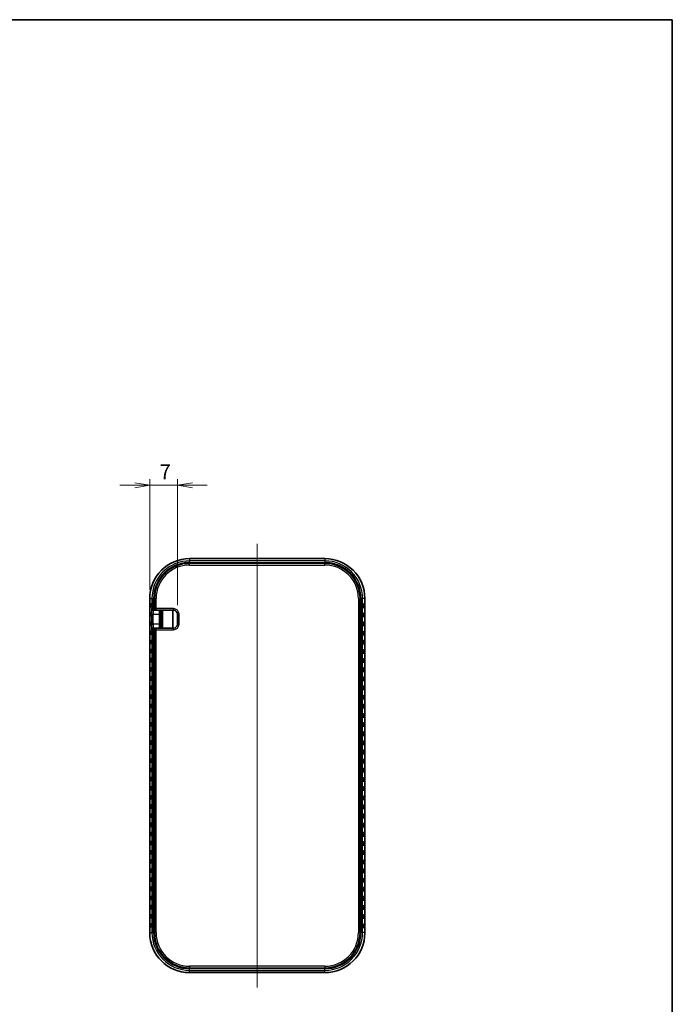
# Model space of a CAD drawing. Units: millimetres. Extents: x 0 to 3775, y 0 to 422.
# Drawn here: x 1420 to 1584, y 174 to 422 of the extents above; entities that cross this region are included whole.
import ezdxf

# ---------------------------------------------------------------- set-up
doc = ezdxf.new("R2010")
doc.units = ezdxf.units.MM
doc.layers.get('Defpoints').update_dxf_attribs({"lineweight": 25})
for name, color, linetype, lineweight in [('Border (ISO)', 7, 'Continuous', 35), ('Centerline (ISO)', 131, 'Continuous', 18), ('Dimension (ISO)', 7, 'Continuous', 18), ('Dimension (ISO) @ 1', 7, 'Continuous', 18), ('Visible (ISO)', 7, 'Continuous', 35), ('Visible Narrow (ISO)', 7, 'Continuous', 25)]:
    doc.layers.add(name, color=color, linetype=linetype, lineweight=lineweight)
doc.styles.add('Note Text (TK)', font='MS PGothic.ttf')
doc.dimstyles.new('Default - Method 1b (TK)', dxfattribs={"dimtxt": 2.5, "dimasz": 2.5, "dimexe": 1, "dimexo": 1.5, "dimgap": 1, "dimtad": 1, "dimtoh": 1, "dimrnd": 1e-08, "dimdsep": 46, "dimtxsty": 'Note Text (TK)', "dimblk": 'OPEN', "dimcen": 0.09, "dimdle": 5, "dimclrd": 100, "dimclre": 100, "dimclrt": 7, "dimadec": 1, "dimazin": 1, "dimtfac": 1, "dimtmove": 0, "dimatfit": 3, "dimldrblk": 'OPEN', "dimfxl": 1, "dimtolj": 1, "dimlwd": -1, "dimlwe": -1, "dimarcsym": 0})

# ---------------------------------------------------------------- blocks, each defined once
blk = doc.blocks.new('図面枠 tk図枠')
at = {"layer": 'Border (ISO)'}
for p, q in [((14.5, 289), (405.5, 289)), ((405.5, 289), (405.5, 8))]:
    blk.add_line(p, q, dxfattribs=at)
blk = doc.blocks.new('_Open')
at = {"color": 0, "linetype": 'ByBlock', "lineweight": -2}
for p, q in [((-1, 0.167), (0, 0)), ((-1, -0.167), (0, 0)), ((0, 0), (-1, 0))]:
    blk.add_line(p, q, dxfattribs=at)
blk = doc.blocks.new('*D83')
at = {"layer": 'Defpoints', "color": 0}
for p in [(1452.57, 304.42), (1452.57, 275.92), (1459.55, 272)]:
    blk.add_point(p, dxfattribs=at)
at = {"layer": 'Dimension (ISO)', "color": 100}
for p, q in [((1452.57, 278.17), (1452.57, 305.92)), ((1459.55, 274.25), (1459.55, 305.92)), ((1448.82, 304.42), (1445.07, 304.42)), ((1459.55, 304.42), (1452.57, 304.42)), ((1463.3, 304.42), (1467.05, 304.42))]:
    blk.add_line(p, q, dxfattribs=at)
at = {"layer": 'Dimension (ISO)', "color": 100, "xscale": 3.75, "yscale": 3.75, "zscale": 3.75}
blk.add_blockref('_Open', (1452.57, 304.42), dxfattribs=at)
at = {"layer": 'Dimension (ISO)', "color": 100, "xscale": 3.75, "yscale": 3.75, "zscale": 3.75, "rotation": 180}
blk.add_blockref('_Open', (1459.55, 304.42), dxfattribs=at)
at = {"layer": 'Dimension (ISO)', "color": 7, "insert": (1455.05, 307.8), "char_height": 3.75, "attachment_point": 4, "style": 'Note Text (TK)'}
blk.add_mtext('\\A1;7', dxfattribs=at)

msp = doc.modelspace()

# ---------------------------------------------------------------- linework, layer by layer
at = {"layer": 'Centerline (ISO)', "linetype": 'Continuous'}
msp.add_line((1479.6248, 289.7309), (1479.6248, 178.1177), dxfattribs=at)
at = {"layer": 'Visible (ISO)'}
for p, q in [((1462.6248, 285.9812), (1496.6248, 285.9812)), ((1496.6248, 284.8185), (1462.6248, 284.8185)), ((1452.5679, 191.9243), (1452.5679, 275.9243)), ((1453.7305, 275.9243), (1453.7305, 273.3954)), ((1505.519, 191.9243), (1505.519, 275.9243)), ((1506.6816, 275.9243), (1506.6816, 191.9243)), ((1453.4603, 272.9954), (1453.5406, 272.9954)), ((1453.5406, 272.9954), (1454.1168, 272.9954)), ((1454.1168, 272.9954), (1454.1797, 272.9954)), ((1454.1797, 272.9954), (1458.5537, 272.9954)), ((1455.4248, 268.4954), (1455.4248, 272.9954)), ((1458.4073, 272.9954), (1458.4073, 268.4954)), ((1455.0263, 271.9954), (1455.0263, 269.4954)), ((1459.5537, 271.9954), (1459.5537, 269.4954)), ((1453.5406, 268.4954), (1453.4603, 268.4954)), ((1454.1168, 268.4954), (1453.5406, 268.4954)), ((1453.7305, 268.0954), (1453.7305, 191.9243)), ((1454.1797, 268.4954), (1454.1168, 268.4954)), ((1458.5537, 268.4954), (1454.1797, 268.4954)), ((1462.6248, 183.0301), (1496.6248, 183.0301)), ((1496.6248, 181.8675), (1462.6248, 181.8675))]:
    msp.add_line(p, q, dxfattribs=at)
for centre, radius, start, end in [((1462.6248, 275.9243), 10.0568, 90, 180), ((1462.6248, 275.9243), 8.8942, 90, 180), ((1496.6248, 275.9243), 10.0568, 0, 90), ((1496.6248, 275.9243), 8.8942, 0, 90), ((1458.5537, 271.9954), 1, 0, 90), ((1458.5537, 269.4954), 1, 270, 0), ((1462.6248, 191.9243), 10.0568, 180, 270), ((1462.6248, 191.9243), 8.8942, 180, 270), ((1496.6248, 191.9243), 10.0568, 270, 0), ((1496.6248, 191.9243), 8.8942, 270, 0)]:
    msp.add_arc(centre, radius, start, end, dxfattribs=at)
for centre, major_axis in [((1452.6132, 274.1743), (0, -0.4899)), ((1452.6132, 271.8743), (0, -0.4899)), ((1452.6935, 274.1743), (0, -0.4899)), ((1452.6935, 271.8743), (0, -0.4899)), ((1452.7737, 274.1743), (0, -0.4899)), ((1452.7737, 271.8743), (0, -0.4899)), ((1452.854, 274.1743), (0, -0.4899)), ((1452.854, 271.8743), (0, -0.4899)), ((1452.9343, 274.1743), (0, -0.4899)), ((1452.9343, 271.8743), (0, -0.4899)), ((1506.1547, 274.1743), (0, 0.4899)), ((1506.1547, 271.8743), (0, 0.4899)), ((1506.235, 274.1743), (0, 0.4899)), ((1506.235, 271.8743), (0, 0.4899)), ((1506.3152, 274.1743), (0, 0.4899)), ((1506.3152, 271.8743), (0, 0.4899)), ((1506.3955, 274.1743), (0, 0.4899)), ((1506.3955, 271.8743), (0, 0.4899)), ((1506.4758, 274.1743), (0, 0.4899)), ((1506.4758, 271.8743), (0, 0.4899)), ((1506.556, 274.1743), (0, 0.4899)), ((1506.556, 271.8743), (0, 0.4899)), ((1506.6363, 274.1743), (0, 0.4899)), ((1506.6363, 271.8743), (0, 0.4899)), ((1452.6132, 269.5743), (0, -0.4899)), ((1452.6935, 269.5743), (0, -0.4899)), ((1452.7737, 269.5743), (0, -0.4899)), ((1452.854, 269.5743), (0, -0.4899)), ((1452.9343, 269.5743), (0, -0.4899)), ((1506.1547, 269.5743), (0, 0.4899)), ((1506.235, 269.5743), (0, 0.4899)), ((1506.3152, 269.5743), (0, 0.4899)), ((1506.3955, 269.5743), (0, 0.4899)), ((1506.4758, 269.5743), (0, 0.4899)), ((1506.556, 269.5743), (0, 0.4899)), ((1506.6363, 269.5743), (0, 0.4899)), ((1452.6132, 267.2743), (0, -0.4899)), ((1452.6935, 267.2743), (0, -0.4899)), ((1452.7737, 267.2743), (0, -0.4899)), ((1452.854, 267.2743), (0, -0.4899)), ((1452.9343, 267.2743), (0, -0.4899)), ((1453.0146, 267.2743), (0, -0.4899)), ((1453.0948, 267.2743), (0, -0.4899)), ((1506.1547, 267.2743), (0, 0.4899)), ((1506.235, 267.2743), (0, 0.4899)), ((1506.3152, 267.2743), (0, 0.4899)), ((1506.3955, 267.2743), (0, 0.4899)), ((1506.4758, 267.2743), (0, 0.4899)), ((1506.556, 267.2743), (0, 0.4899)), ((1506.6363, 267.2743), (0, 0.4899)), ((1452.6132, 264.9743), (0, -0.4899)), ((1452.6935, 264.9743), (0, -0.4899)), ((1452.7737, 264.9743), (0, -0.4899)), ((1452.854, 264.9743), (0, -0.4899)), ((1452.9343, 264.9743), (0, -0.4899)), ((1453.0146, 264.9743), (0, -0.4899)), ((1453.0948, 264.9743), (0, -0.4899)), ((1506.1547, 264.9743), (0, 0.4899)), ((1506.235, 264.9743), (0, 0.4899)), ((1506.3152, 264.9743), (0, 0.4899)), ((1506.3955, 264.9743), (0, 0.4899)), ((1506.4758, 264.9743), (0, 0.4899)), ((1506.556, 264.9743), (0, 0.4899)), ((1506.6363, 264.9743), (0, 0.4899)), ((1452.6132, 262.6743), (0, -0.4899)), ((1452.6935, 262.6743), (0, -0.4899)), ((1452.7737, 262.6743), (0, -0.4899)), ((1452.854, 262.6743), (0, -0.4899)), ((1452.9343, 262.6743), (0, -0.4899)), ((1453.0146, 262.6743), (0, -0.4899)), ((1453.0948, 262.6743), (0, -0.4899)), ((1506.1547, 262.6743), (0, 0.4899)), ((1506.235, 262.6743), (0, 0.4899)), ((1506.3152, 262.6743), (0, 0.4899)), ((1506.3955, 262.6743), (0, 0.4899)), ((1506.4758, 262.6743), (0, 0.4899)), ((1506.556, 262.6743), (0, 0.4899)), ((1506.6363, 262.6743), (0, 0.4899)), ((1452.6132, 260.3743), (0, -0.4899)), ((1452.6935, 260.3743), (0, -0.4899)), ((1452.7737, 260.3743), (0, -0.4899)), ((1452.854, 260.3743), (0, -0.4899)), ((1452.9343, 260.3743), (0, -0.4899)), ((1453.0146, 260.3743), (0, -0.4899)), ((1453.0948, 260.3743), (0, -0.4899)), ((1506.1547, 260.3743), (0, 0.4899)), ((1506.235, 260.3743), (0, 0.4899)), ((1506.3152, 260.3743), (0, 0.4899)), ((1506.3955, 260.3743), (0, 0.4899)), ((1506.4758, 260.3743), (0, 0.4899)), ((1506.556, 260.3743), (0, 0.4899)), ((1506.6363, 260.3743), (0, 0.4899)), ((1452.6132, 258.0743), (0, -0.4899)), ((1452.6935, 258.0743), (0, -0.4899)), ((1452.7737, 258.0743), (0, -0.4899)), ((1452.854, 258.0743), (0, -0.4899)), ((1452.9343, 258.0743), (0, -0.4899)), ((1453.0146, 258.0743), (0, -0.4899)), ((1453.0948, 258.0743), (0, -0.4899)), ((1506.1547, 258.0743), (0, 0.4899)), ((1506.235, 258.0743), (0, 0.4899)), ((1506.3152, 258.0743), (0, 0.4899)), ((1506.3955, 258.0743), (0, 0.4899)), ((1506.4758, 258.0743), (0, 0.4899)), ((1506.556, 258.0743), (0, 0.4899)), ((1506.6363, 258.0743), (0, 0.4899)), ((1452.6132, 255.7743), (0, -0.4899)), ((1452.6935, 255.7743), (0, -0.4899)), ((1452.7737, 255.7743), (0, -0.4899)), ((1452.854, 255.7743), (0, -0.4899)), ((1452.9343, 255.7743), (0, -0.4899)), ((1453.0146, 255.7743), (0, -0.4899)), ((1453.0948, 255.7743), (0, -0.4899)), ((1506.1547, 255.7743), (0, 0.4899)), ((1506.235, 255.7743), (0, 0.4899)), ((1506.3152, 255.7743), (0, 0.4899)), ((1506.3955, 255.7743), (0, 0.4899)), ((1506.4758, 255.7743), (0, 0.4899)), ((1506.556, 255.7743), (0, 0.4899)), ((1506.6363, 255.7743), (0, 0.4899)), ((1452.6132, 253.4743), (0, -0.4899)), ((1452.6935, 253.4743), (0, -0.4899)), ((1452.7737, 253.4743), (0, -0.4899)), ((1452.854, 253.4743), (0, -0.4899)), ((1452.9343, 253.4743), (0, -0.4899)), ((1453.0146, 253.4743), (0, -0.4899)), ((1453.0948, 253.4743), (0, -0.4899)), ((1506.1547, 253.4743), (0, 0.4899)), ((1506.235, 253.4743), (0, 0.4899)), ((1506.3152, 253.4743), (0, 0.4899)), ((1506.3955, 253.4743), (0, 0.4899)), ((1506.4758, 253.4743), (0, 0.4899)), ((1506.556, 253.4743), (0, 0.4899)), ((1506.6363, 253.4743), (0, 0.4899)), ((1452.6132, 251.1743), (0, -0.4899)), ((1452.6935, 251.1743), (0, -0.4899)), ((1452.7737, 251.1743), (0, -0.4899)), ((1452.854, 251.1743), (0, -0.4899)), ((1452.9343, 251.1743), (0, -0.4899)), ((1453.0146, 251.1743), (0, -0.4899)), ((1453.0948, 251.1743), (0, -0.4899)), ((1506.1547, 251.1743), (0, 0.4899)), ((1506.235, 251.1743), (0, 0.4899)), ((1506.3152, 251.1743), (0, 0.4899)), ((1506.3955, 251.1743), (0, 0.4899)), ((1506.4758, 251.1743), (0, 0.4899)), ((1506.556, 251.1743), (0, 0.4899)), ((1506.6363, 251.1743), (0, 0.4899)), ((1452.6132, 248.8743), (0, -0.4899)), ((1452.6935, 248.8743), (0, -0.4899)), ((1452.7737, 248.8743), (0, -0.4899)), ((1452.854, 248.8743), (0, -0.4899)), ((1452.9343, 248.8743), (0, -0.4899)), ((1453.0146, 248.8743), (0, -0.4899)), ((1453.0948, 248.8743), (0, -0.4899)), ((1506.1547, 248.8743), (0, 0.4899)), ((1506.235, 248.8743), (0, 0.4899)), ((1506.3152, 248.8743), (0, 0.4899)), ((1506.3955, 248.8743), (0, 0.4899)), ((1506.4758, 248.8743), (0, 0.4899)), ((1506.556, 248.8743), (0, 0.4899)), ((1506.6363, 248.8743), (0, 0.4899)), ((1452.6132, 246.5743), (0, -0.4899)), ((1452.6935, 246.5743), (0, -0.4899)), ((1452.7737, 246.5743), (0, -0.4899)), ((1452.854, 246.5743), (0, -0.4899)), ((1452.9343, 246.5743), (0, -0.4899)), ((1453.0146, 246.5743), (0, -0.4899)), ((1453.0948, 246.5743), (0, -0.4899)), ((1506.1547, 246.5743), (0, 0.4899)), ((1506.235, 246.5743), (0, 0.4899)), ((1506.3152, 246.5743), (0, 0.4899)), ((1506.3955, 246.5743), (0, 0.4899)), ((1506.4758, 246.5743), (0, 0.4899)), ((1506.556, 246.5743), (0, 0.4899)), ((1506.6363, 246.5743), (0, 0.4899)), ((1452.6132, 244.2743), (0, -0.4899)), ((1452.6935, 244.2743), (0, -0.4899)), ((1452.7737, 244.2743), (0, -0.4899)), ((1452.854, 244.2743), (0, -0.4899)), ((1452.9343, 244.2743), (0, -0.4899)), ((1453.0146, 244.2743), (0, -0.4899)), ((1453.0948, 244.2743), (0, -0.4899)), ((1506.1547, 244.2743), (0, 0.4899)), ((1506.235, 244.2743), (0, 0.4899)), ((1506.3152, 244.2743), (0, 0.4899)), ((1506.3955, 244.2743), (0, 0.4899)), ((1506.4758, 244.2743), (0, 0.4899)), ((1506.556, 244.2743), (0, 0.4899)), ((1506.6363, 244.2743), (0, 0.4899)), ((1452.6132, 241.9743), (0, -0.4899)), ((1452.6935, 241.9743), (0, -0.4899)), ((1452.7737, 241.9743), (0, -0.4899)), ((1452.854, 241.9743), (0, -0.4899)), ((1452.9343, 241.9743), (0, -0.4899)), ((1453.0146, 241.9743), (0, -0.4899)), ((1453.0948, 241.9743), (0, -0.4899)), ((1506.1547, 241.9743), (0, 0.4899)), ((1506.235, 241.9743), (0, 0.4899)), ((1506.3152, 241.9743), (0, 0.4899)), ((1506.3955, 241.9743), (0, 0.4899)), ((1506.4758, 241.9743), (0, 0.4899)), ((1506.556, 241.9743), (0, 0.4899)), ((1506.6363, 241.9743), (0, 0.4899)), ((1452.6132, 239.6743), (0, -0.4899)), ((1452.6132, 237.3743), (0, -0.4899)), ((1452.6935, 239.6743), (0, -0.4899)), ((1452.6935, 237.3743), (0, -0.4899)), ((1452.7737, 239.6743), (0, -0.4899)), ((1452.7737, 237.3743), (0, -0.4899)), ((1452.854, 239.6743), (0, -0.4899)), ((1452.854, 237.3743), (0, -0.4899)), ((1452.9343, 239.6743), (0, -0.4899)), ((1452.9343, 237.3743), (0, -0.4899)), ((1453.0146, 239.6743), (0, -0.4899)), ((1453.0146, 237.3743), (0, -0.4899)), ((1453.0948, 239.6743), (0, -0.4899)), ((1453.0948, 237.3743), (0, -0.4899)), ((1506.1547, 239.6743), (0, 0.4899)), ((1506.1547, 237.3743), (0, 0.4899)), ((1506.235, 239.6743), (0, 0.4899)), ((1506.235, 237.3743), (0, 0.4899)), ((1506.3152, 239.6743), (0, 0.4899)), ((1506.3152, 237.3743), (0, 0.4899)), ((1506.3955, 239.6743), (0, 0.4899)), ((1506.3955, 237.3743), (0, 0.4899)), ((1506.4758, 239.6743), (0, 0.4899)), ((1506.4758, 237.3743), (0, 0.4899)), ((1506.556, 239.6743), (0, 0.4899)), ((1506.556, 237.3743), (0, 0.4899)), ((1506.6363, 239.6743), (0, 0.4899)), ((1506.6363, 237.3743), (0, 0.4899)), ((1452.6132, 235.0743), (0, -0.4899)), ((1452.6935, 235.0743), (0, -0.4899)), ((1452.7737, 235.0743), (0, -0.4899)), ((1452.854, 235.0743), (0, -0.4899)), ((1452.9343, 235.0743), (0, -0.4899)), ((1453.0146, 235.0743), (0, -0.4899)), ((1453.0948, 235.0743), (0, -0.4899)), ((1506.1547, 235.0743), (0, 0.4899)), ((1506.235, 235.0743), (0, 0.4899)), ((1506.3152, 235.0743), (0, 0.4899)), ((1506.3955, 235.0743), (0, 0.4899)), ((1506.4758, 235.0743), (0, 0.4899)), ((1506.556, 235.0743), (0, 0.4899)), ((1506.6363, 235.0743), (0, 0.4899)), ((1452.6132, 232.7743), (0, -0.4899)), ((1452.6935, 232.7743), (0, -0.4899)), ((1452.7737, 232.7743), (0, -0.4899)), ((1452.854, 232.7743), (0, -0.4899)), ((1452.9343, 232.7743), (0, -0.4899)), ((1453.0146, 232.7743), (0, -0.4899)), ((1453.0948, 232.7743), (0, -0.4899)), ((1506.1547, 232.7743), (0, 0.4899)), ((1506.235, 232.7743), (0, 0.4899)), ((1506.3152, 232.7743), (0, 0.4899)), ((1506.3955, 232.7743), (0, 0.4899)), ((1506.4758, 232.7743), (0, 0.4899)), ((1506.556, 232.7743), (0, 0.4899)), ((1506.6363, 232.7743), (0, 0.4899)), ((1452.6132, 230.4743), (0, -0.4899)), ((1452.6935, 230.4743), (0, -0.4899)), ((1452.7737, 230.4743), (0, -0.4899)), ((1452.854, 230.4743), (0, -0.4899)), ((1452.9343, 230.4743), (0, -0.4899)), ((1453.0146, 230.4743), (0, -0.4899)), ((1453.0948, 230.4743), (0, -0.4899)), ((1506.1547, 230.4743), (0, 0.4899)), ((1506.235, 230.4743), (0, 0.4899)), ((1506.3152, 230.4743), (0, 0.4899)), ((1506.3955, 230.4743), (0, 0.4899)), ((1506.4758, 230.4743), (0, 0.4899)), ((1506.556, 230.4743), (0, 0.4899)), ((1506.6363, 230.4743), (0, 0.4899)), ((1452.6132, 228.1743), (0, -0.4899)), ((1452.6935, 228.1743), (0, -0.4899)), ((1452.7737, 228.1743), (0, -0.4899)), ((1452.854, 228.1743), (0, -0.4899)), ((1452.9343, 228.1743), (0, -0.4899)), ((1453.0146, 228.1743), (0, -0.4899)), ((1453.0948, 228.1743), (0, -0.4899)), ((1506.1547, 228.1743), (0, 0.4899)), ((1506.235, 228.1743), (0, 0.4899)), ((1506.3152, 228.1743), (0, 0.4899)), ((1506.3955, 228.1743), (0, 0.4899)), ((1506.4758, 228.1743), (0, 0.4899)), ((1506.556, 228.1743), (0, 0.4899)), ((1506.6363, 228.1743), (0, 0.4899)), ((1452.6132, 225.8743), (0, -0.4899)), ((1452.6935, 225.8743), (0, -0.4899)), ((1452.7737, 225.8743), (0, -0.4899)), ((1452.854, 225.8743), (0, -0.4899)), ((1452.9343, 225.8743), (0, -0.4899)), ((1453.0146, 225.8743), (0, -0.4899)), ((1453.0948, 225.8743), (0, -0.4899)), ((1506.1547, 225.8743), (0, 0.4899)), ((1506.235, 225.8743), (0, 0.4899)), ((1506.3152, 225.8743), (0, 0.4899)), ((1506.3955, 225.8743), (0, 0.4899)), ((1506.4758, 225.8743), (0, 0.4899)), ((1506.556, 225.8743), (0, 0.4899)), ((1506.6363, 225.8743), (0, 0.4899)), ((1452.6132, 223.5743), (0, -0.4899)), ((1452.6935, 223.5743), (0, -0.4899)), ((1452.7737, 223.5743), (0, -0.4899)), ((1452.854, 223.5743), (0, -0.4899)), ((1452.9343, 223.5743), (0, -0.4899)), ((1453.0146, 223.5743), (0, -0.4899)), ((1453.0948, 223.5743), (0, -0.4899)), ((1506.1547, 223.5743), (0, 0.4899)), ((1506.235, 223.5743), (0, 0.4899)), ((1506.3152, 223.5743), (0, 0.4899)), ((1506.3955, 223.5743), (0, 0.4899)), ((1506.4758, 223.5743), (0, 0.4899)), ((1506.556, 223.5743), (0, 0.4899)), ((1506.6363, 223.5743), (0, 0.4899)), ((1452.6132, 221.2743), (0, -0.4899)), ((1452.6935, 221.2743), (0, -0.4899)), ((1452.7737, 221.2743), (0, -0.4899)), ((1452.854, 221.2743), (0, -0.4899)), ((1452.9343, 221.2743), (0, -0.4899)), ((1453.0146, 221.2743), (0, -0.4899)), ((1453.0948, 221.2743), (0, -0.4899)), ((1506.1547, 221.2743), (0, 0.4899)), ((1506.235, 221.2743), (0, 0.4899)), ((1506.3152, 221.2743), (0, 0.4899)), ((1506.3955, 221.2743), (0, 0.4899)), ((1506.4758, 221.2743), (0, 0.4899)), ((1506.556, 221.2743), (0, 0.4899)), ((1506.6363, 221.2743), (0, 0.4899)), ((1452.6132, 218.9743), (0, -0.4899)), ((1452.6935, 218.9743), (0, -0.4899)), ((1452.7737, 218.9743), (0, -0.4899)), ((1452.854, 218.9743), (0, -0.4899)), ((1452.9343, 218.9743), (0, -0.4899)), ((1453.0146, 218.9743), (0, -0.4899)), ((1453.0948, 218.9743), (0, -0.4899)), ((1506.1547, 218.9743), (0, 0.4899)), ((1506.235, 218.9743), (0, 0.4899)), ((1506.3152, 218.9743), (0, 0.4899)), ((1506.3955, 218.9743), (0, 0.4899)), ((1506.4758, 218.9743), (0, 0.4899)), ((1506.556, 218.9743), (0, 0.4899)), ((1506.6363, 218.9743), (0, 0.4899)), ((1452.6132, 216.6743), (0, -0.4899)), ((1452.6935, 216.6743), (0, -0.4899)), ((1452.7737, 216.6743), (0, -0.4899)), ((1452.854, 216.6743), (0, -0.4899)), ((1452.9343, 216.6743), (0, -0.4899)), ((1453.0146, 216.6743), (0, -0.4899)), ((1453.0948, 216.6743), (0, -0.4899)), ((1506.1547, 216.6743), (0, 0.4899)), ((1506.235, 216.6743), (0, 0.4899)), ((1506.3152, 216.6743), (0, 0.4899)), ((1506.3955, 216.6743), (0, 0.4899)), ((1506.4758, 216.6743), (0, 0.4899)), ((1506.556, 216.6743), (0, 0.4899)), ((1506.6363, 216.6743), (0, 0.4899)), ((1452.6132, 214.3743), (0, -0.4899)), ((1452.6935, 214.3743), (0, -0.4899)), ((1452.7737, 214.3743), (0, -0.4899)), ((1452.854, 214.3743), (0, -0.4899)), ((1452.9343, 214.3743), (0, -0.4899)), ((1453.0146, 214.3743), (0, -0.4899)), ((1453.0948, 214.3743), (0, -0.4899)), ((1506.1547, 214.3743), (0, 0.4899)), ((1506.235, 214.3743), (0, 0.4899)), ((1506.3152, 214.3743), (0, 0.4899)), ((1506.3955, 214.3743), (0, 0.4899)), ((1506.4758, 214.3743), (0, 0.4899)), ((1506.556, 214.3743), (0, 0.4899)), ((1506.6363, 214.3743), (0, 0.4899)), ((1452.6132, 212.0743), (0, -0.4899)), ((1452.6935, 212.0743), (0, -0.4899)), ((1452.7737, 212.0743), (0, -0.4899)), ((1452.854, 212.0743), (0, -0.4899)), ((1452.9343, 212.0743), (0, -0.4899)), ((1453.0146, 212.0743), (0, -0.4899)), ((1453.0948, 212.0743), (0, -0.4899)), ((1506.1547, 212.0743), (0, 0.4899)), ((1506.235, 212.0743), (0, 0.4899)), ((1506.3152, 212.0743), (0, 0.4899)), ((1506.3955, 212.0743), (0, 0.4899)), ((1506.4758, 212.0743), (0, 0.4899)), ((1506.556, 212.0743), (0, 0.4899)), ((1506.6363, 212.0743), (0, 0.4899)), ((1452.6132, 209.7743), (0, -0.4899)), ((1452.6935, 209.7743), (0, -0.4899)), ((1452.7737, 209.7743), (0, -0.4899)), ((1452.854, 209.7743), (0, -0.4899)), ((1452.9343, 209.7743), (0, -0.4899)), ((1453.0146, 209.7743), (0, -0.4899)), ((1453.0948, 209.7743), (0, -0.4899)), ((1506.1547, 209.7743), (0, 0.4899)), ((1506.235, 209.7743), (0, 0.4899)), ((1506.3152, 209.7743), (0, 0.4899)), ((1506.3955, 209.7743), (0, 0.4899)), ((1506.4758, 209.7743), (0, 0.4899)), ((1506.556, 209.7743), (0, 0.4899)), ((1506.6363, 209.7743), (0, 0.4899)), ((1452.6132, 207.4743), (0, -0.4899)), ((1452.6132, 205.1743), (0, -0.4899)), ((1452.6935, 207.4743), (0, -0.4899)), ((1452.6935, 205.1743), (0, -0.4899)), ((1452.7737, 207.4743), (0, -0.4899)), ((1452.7737, 205.1743), (0, -0.4899)), ((1452.854, 207.4743), (0, -0.4899)), ((1452.854, 205.1743), (0, -0.4899)), ((1452.9343, 207.4743), (0, -0.4899)), ((1452.9343, 205.1743), (0, -0.4899)), ((1453.0146, 207.4743), (0, -0.4899)), ((1453.0146, 205.1743), (0, -0.4899)), ((1453.0948, 207.4743), (0, -0.4899)), ((1453.0948, 205.1743), (0, -0.4899)), ((1506.1547, 207.4743), (0, 0.4899)), ((1506.1547, 205.1743), (0, 0.4899)), ((1506.235, 207.4743), (0, 0.4899)), ((1506.235, 205.1743), (0, 0.4899)), ((1506.3152, 207.4743), (0, 0.4899)), ((1506.3152, 205.1743), (0, 0.4899)), ((1506.3955, 207.4743), (0, 0.4899)), ((1506.3955, 205.1743), (0, 0.4899)), ((1506.4758, 207.4743), (0, 0.4899)), ((1506.4758, 205.1743), (0, 0.4899)), ((1506.556, 207.4743), (0, 0.4899)), ((1506.556, 205.1743), (0, 0.4899)), ((1506.6363, 207.4743), (0, 0.4899)), ((1506.6363, 205.1743), (0, 0.4899)), ((1452.6132, 202.8743), (0, -0.4899)), ((1452.6935, 202.8743), (0, -0.4899)), ((1452.7737, 202.8743), (0, -0.4899)), ((1452.854, 202.8743), (0, -0.4899)), ((1452.9343, 202.8743), (0, -0.4899)), ((1453.0146, 202.8743), (0, -0.4899)), ((1453.0948, 202.8743), (0, -0.4899)), ((1506.1547, 202.8743), (0, 0.4899)), ((1506.235, 202.8743), (0, 0.4899)), ((1506.3152, 202.8743), (0, 0.4899)), ((1506.3955, 202.8743), (0, 0.4899)), ((1506.4758, 202.8743), (0, 0.4899)), ((1506.556, 202.8743), (0, 0.4899)), ((1506.6363, 202.8743), (0, 0.4899)), ((1452.6132, 200.5743), (0, -0.4899)), ((1452.6935, 200.5743), (0, -0.4899)), ((1452.7737, 200.5743), (0, -0.4899)), ((1452.854, 200.5743), (0, -0.4899)), ((1452.9343, 200.5743), (0, -0.4899)), ((1453.0146, 200.5743), (0, -0.4899)), ((1453.0948, 200.5743), (0, -0.4899)), ((1506.1547, 200.5743), (0, 0.4899)), ((1506.235, 200.5743), (0, 0.4899)), ((1506.3152, 200.5743), (0, 0.4899)), ((1506.3955, 200.5743), (0, 0.4899)), ((1506.4758, 200.5743), (0, 0.4899)), ((1506.556, 200.5743), (0, 0.4899)), ((1506.6363, 200.5743), (0, 0.4899)), ((1452.6132, 198.2743), (0, -0.4899)), ((1452.6935, 198.2743), (0, -0.4899)), ((1452.7737, 198.2743), (0, -0.4899)), ((1452.854, 198.2743), (0, -0.4899)), ((1452.9343, 198.2743), (0, -0.4899)), ((1453.0146, 198.2743), (0, -0.4899)), ((1453.0948, 198.2743), (0, -0.4899)), ((1506.1547, 198.2743), (0, 0.4899)), ((1506.235, 198.2743), (0, 0.4899)), ((1506.3152, 198.2743), (0, 0.4899)), ((1506.3955, 198.2743), (0, 0.4899)), ((1506.4758, 198.2743), (0, 0.4899)), ((1506.556, 198.2743), (0, 0.4899)), ((1506.6363, 198.2743), (0, 0.4899)), ((1452.6132, 195.9743), (0, -0.4899)), ((1452.6935, 195.9743), (0, -0.4899)), ((1452.7737, 195.9743), (0, -0.4899)), ((1452.854, 195.9743), (0, -0.4899)), ((1452.9343, 195.9743), (0, -0.4899)), ((1453.0146, 195.9743), (0, -0.4899)), ((1453.0948, 195.9743), (0, -0.4899)), ((1506.1547, 195.9743), (0, 0.4899)), ((1506.235, 195.9743), (0, 0.4899)), ((1506.3152, 195.9743), (0, 0.4899)), ((1506.3955, 195.9743), (0, 0.4899)), ((1506.4758, 195.9743), (0, 0.4899)), ((1506.556, 195.9743), (0, 0.4899)), ((1506.6363, 195.9743), (0, 0.4899)), ((1452.6132, 193.6743), (0, -0.4899)), ((1452.6935, 193.6743), (0, -0.4899)), ((1452.7737, 193.6743), (0, -0.4899)), ((1452.854, 193.6743), (0, -0.4899)), ((1452.9343, 193.6743), (0, -0.4899)), ((1453.0146, 193.6743), (0, -0.4899)), ((1453.0948, 193.6743), (0, -0.4899)), ((1506.1547, 193.6743), (0, 0.4899)), ((1506.235, 193.6743), (0, 0.4899)), ((1506.3152, 193.6743), (0, 0.4899)), ((1506.3955, 193.6743), (0, 0.4899)), ((1506.4758, 193.6743), (0, 0.4899)), ((1506.556, 193.6743), (0, 0.4899)), ((1506.6363, 193.6743), (0, 0.4899))]:
    msp.add_ellipse(centre, major_axis=major_axis, ratio=0.0348995, dxfattribs=at)
for centre, major_axis, ratio, start_param, end_param in [((1454.1168, 273.3954), (0, 0.4), 0.96568877, 1.57079633, 3.14159265), ((1455.0613, 271.9954), (0, 1), 0.03492077, 0, 1.57079633), ((1454.1168, 268.0954), (0, -0.4), 0.96568877, 3.14159265, 4.71238898), ((1455.0613, 269.4954), (0, 1), 0.03492077, 1.57079633, 3.14159265)]:
    msp.add_ellipse(centre, major_axis=major_axis, ratio=ratio, start_param=start_param, end_param=end_param, dxfattribs=at)
at = {"layer": 'Visible Narrow (ISO)'}
for p, q in [((1462.6248, 285.9812), (1462.6248, 285.9809)), ((1462.6248, 285.9809), (1496.6248, 285.9809)), ((1462.6248, 285.9809), (1462.6248, 285.4082)), ((1462.6248, 285.4082), (1462.6248, 285.0085)), ((1496.6248, 285.4082), (1462.6248, 285.4082)), ((1462.6248, 285.0085), (1496.6248, 285.0085)), ((1462.6248, 284.7692), (1462.6248, 284.8185)), ((1462.6248, 284.3694), (1462.6248, 284.7692)), ((1496.6248, 284.7692), (1462.6248, 284.7692)), ((1496.6248, 285.9812), (1496.6248, 285.9809)), ((1496.6248, 285.9809), (1496.6248, 285.4082)), ((1496.6248, 285.4082), (1496.6248, 285.0085)), ((1496.6248, 284.7692), (1496.6248, 284.8185)), ((1496.6248, 284.3694), (1496.6248, 284.7692)), ((1462.6248, 284.3694), (1496.6248, 284.3694)), ((1452.5679, 275.9243), (1452.5681, 275.9243)), ((1452.5681, 191.9243), (1452.5681, 275.9243)), ((1452.5681, 275.9243), (1453.1409, 275.9243)), ((1453.1409, 275.9243), (1453.1409, 273.3954)), ((1453.1409, 275.9243), (1453.5406, 275.9243)), ((1453.5406, 273.3954), (1453.5406, 275.9243)), ((1453.7799, 275.9243), (1453.7305, 275.9243)), ((1453.7799, 275.9243), (1453.7799, 273.3954)), ((1454.1797, 275.9243), (1453.7799, 275.9243)), ((1454.1797, 273.3954), (1454.1797, 275.9243)), ((1505.0699, 275.9243), (1505.4696, 275.9243)), ((1505.0699, 275.9243), (1505.0699, 191.9243)), ((1505.4696, 191.9243), (1505.4696, 275.9243)), ((1505.4696, 275.9243), (1505.519, 275.9243)), ((1506.1087, 275.9243), (1505.7089, 275.9243)), ((1505.7089, 275.9243), (1505.7089, 191.9243)), ((1506.1087, 191.9243), (1506.1087, 275.9243)), ((1506.6814, 275.9243), (1506.1087, 275.9243)), ((1506.6816, 275.9243), (1506.6814, 275.9243)), ((1506.6814, 275.9243), (1506.6814, 191.9243)), ((1453.1409, 273.3954), (1453.0605, 273.3954)), ((1453.1409, 273.3954), (1453.5406, 273.3954)), ((1453.7305, 273.3954), (1453.5406, 273.3954)), ((1453.5406, 272.9954), (1453.5406, 273.3954)), ((1453.7799, 273.3954), (1453.7305, 273.3954)), ((1453.7799, 273.3954), (1454.1797, 273.3954)), ((1454.1797, 272.9954), (1454.1797, 273.3954)), ((1458.5537, 273.3954), (1454.1797, 273.3954)), ((1455.039, 268.7258), (1455.039, 272.765)), ((1455.4741, 272.9954), (1455.4741, 268.4954)), ((1455.8739, 268.4954), (1455.8739, 272.9954)), ((1458.5537, 273.3954), (1458.5537, 272.9954)), ((1453.0116, 271.9954), (1453.4114, 271.9954)), ((1453.0116, 271.9954), (1453.0116, 269.4954)), ((1453.4114, 269.4954), (1453.4114, 271.9954)), ((1453.4114, 271.9954), (1455.0263, 271.9954)), ((1459.9537, 271.9954), (1459.5537, 271.9954)), ((1459.9537, 269.4954), (1459.9537, 271.9954)), ((1453.0116, 269.4954), (1453.4114, 269.4954)), ((1453.0605, 268.0954), (1453.1409, 268.0954)), ((1453.5406, 268.0954), (1453.1409, 268.0954)), ((1453.1409, 268.0954), (1453.1409, 191.9243)), ((1455.0263, 269.4954), (1453.4114, 269.4954)), ((1453.5406, 268.0954), (1453.5406, 268.4954)), ((1453.5406, 268.0954), (1453.7305, 268.0954)), ((1453.5406, 191.9243), (1453.5406, 268.0954)), ((1453.7305, 268.0954), (1453.7799, 268.0954)), ((1454.1797, 268.0954), (1453.7799, 268.0954)), ((1453.7799, 268.0954), (1453.7799, 191.9243)), ((1454.1797, 268.0954), (1454.1797, 268.4954)), ((1454.1797, 268.0954), (1458.5537, 268.0954)), ((1454.1797, 191.9243), (1454.1797, 268.0954)), ((1458.5537, 268.0954), (1458.5537, 268.4954)), ((1459.9537, 269.4954), (1459.5537, 269.4954)), ((1452.5679, 191.9243), (1452.5681, 191.9243)), ((1452.5681, 191.9243), (1453.1409, 191.9243)), ((1453.1409, 191.9243), (1453.5406, 191.9243)), ((1453.7799, 191.9243), (1453.7305, 191.9243)), ((1454.1797, 191.9243), (1453.7799, 191.9243)), ((1505.0699, 191.9243), (1505.4696, 191.9243)), ((1505.4696, 191.9243), (1505.519, 191.9243)), ((1506.1087, 191.9243), (1505.7089, 191.9243)), ((1506.6814, 191.9243), (1506.1087, 191.9243)), ((1506.6814, 191.9243), (1506.6816, 191.9243)), ((1462.6248, 183.4792), (1462.6248, 183.0795)), ((1496.6248, 183.4792), (1462.6248, 183.4792)), ((1496.6248, 183.4792), (1496.6248, 183.0795)), ((1462.6248, 183.0795), (1496.6248, 183.0795)), ((1462.6248, 183.0795), (1462.6248, 183.0301)), ((1462.6248, 182.4404), (1462.6248, 182.8402)), ((1496.6248, 182.8402), (1462.6248, 182.8402)), ((1462.6248, 182.4404), (1496.6248, 182.4404)), ((1462.6248, 181.8677), (1462.6248, 182.4404)), ((1462.6248, 181.8675), (1462.6248, 181.8677)), ((1496.6248, 181.8677), (1462.6248, 181.8677)), ((1496.6248, 183.0795), (1496.6248, 183.0301)), ((1496.6248, 182.4404), (1496.6248, 182.8402)), ((1496.6248, 181.8677), (1496.6248, 182.4404)), ((1496.6248, 181.8675), (1496.6248, 181.8677))]:
    msp.add_line(p, q, dxfattribs=at)
for centre, radius, start, end in [((1462.6248, 275.9243), 10.0566, 90, 180), ((1462.6248, 275.9243), 9.4839, 90, 180), ((1462.6248, 275.9243), 9.0841, 90, 180), ((1462.6248, 275.9243), 8.8449, 90, 180), ((1496.6248, 275.9243), 10.0566, 0, 90), ((1496.6248, 275.9243), 9.4839, 0, 90), ((1496.6248, 275.9243), 9.0841, 0, 90), ((1496.6248, 275.9243), 8.8449, 0, 90), ((1462.6248, 275.9243), 8.4451, 90, 180), ((1496.6248, 275.9243), 8.4451, 0, 90), ((1458.5537, 271.9954), 1.4, 0, 90), ((1458.5537, 269.4954), 1.4, 270, 0), ((1462.6248, 191.9243), 10.0566, 180, 270), ((1462.6248, 191.9243), 9.4839, 180, 270), ((1462.6248, 191.9243), 9.0841, 180, 270), ((1462.6248, 191.9243), 8.8449, 180, 270), ((1462.6248, 191.9243), 8.4451, 180, 270), ((1496.6248, 191.9243), 8.4451, 270, 0), ((1496.6248, 191.9243), 8.8449, 270, 0), ((1496.6248, 191.9243), 9.4839, 270, 0), ((1496.6248, 191.9243), 9.0841, 270, 0), ((1496.6248, 191.9243), 10.0566, 270, 0)]:
    msp.add_arc(centre, radius, start, end, dxfattribs=at)
for centre, major_axis, ratio, start_param, end_param in [((1453.0605, 271.9954), (0, -1.4), 0.03492077, 3.14159265, 4.71238898), ((1453.4603, 273.3954), (0, -0.4), 0.99939083, 4.71238898, 6.28318531), ((1453.5406, 273.3954), (0, -0.4), 0.99939083, 4.71238898, 6.28318531), ((1453.4603, 271.9954), (0, 1), 0.04888908, 0, 1.57079633), ((1454.1797, 273.3954), (0, -0.4), 0.99939083, 4.71238898, 6.28318531), ((1453.0605, 269.4954), (0, -1.4), 0.03492077, 4.71238898, 6.28318531), ((1453.4603, 268.0954), (0, 0.4), 0.99939083, 0, 1.57079633), ((1453.5406, 268.0954), (0, 0.4), 0.99939083, 0, 1.57079633), ((1453.4603, 269.4954), (0, 1), 0.04888908, 1.57079633, 3.14159265), ((1454.1797, 268.0954), (0, 0.4), 0.99939083, 0, 1.57079633)]:
    msp.add_ellipse(centre, major_axis=major_axis, ratio=ratio, start_param=start_param, end_param=end_param, dxfattribs=at)

# ---------------------------------------------------------------- block references
at = {"xscale": 1.5, "yscale": 1.5, "zscale": 1.5}
msp.add_blockref('図面枠 tk図枠', (975.75, -12), dxfattribs=at)

# ---------------------------------------------------------------- dimensions: what is measured, and where the dimension line sits
at = {"layer": 'Dimension (ISO) @ 1', "color": 100}
dim = msp.add_linear_dim(base=(1452.5681, 304.4243), p1=(1459.5537, 271.9954), p2=(1452.5681, 275.9243), angle=180, dimstyle='Default - Method 1b (TK)', override={"dimscale": 1, "dimtxt": 3.75, "dimasz": 3.75, "dimexe": 1.5, "dimexo": 2.25, "dimgap": 1.5, "dimtoh": 0, "dimdec": 1, "dimcen": 0.135, "dimtol": 0, "dimlim": 0, "dimtp": 0, "dimtm": 0, "dimtdec": 2, "dimtix": 0, "dimtofl": 1, "dimtmove": 0, "dimatfit": 1}, dxfattribs=at)
dim.commit()
dim.dimension.update_dxf_attribs({"geometry": '*D83', "text_midpoint": (1456.0609, 304.4243), "dimtype": 160})

doc.saveas('drawing.dxf')
